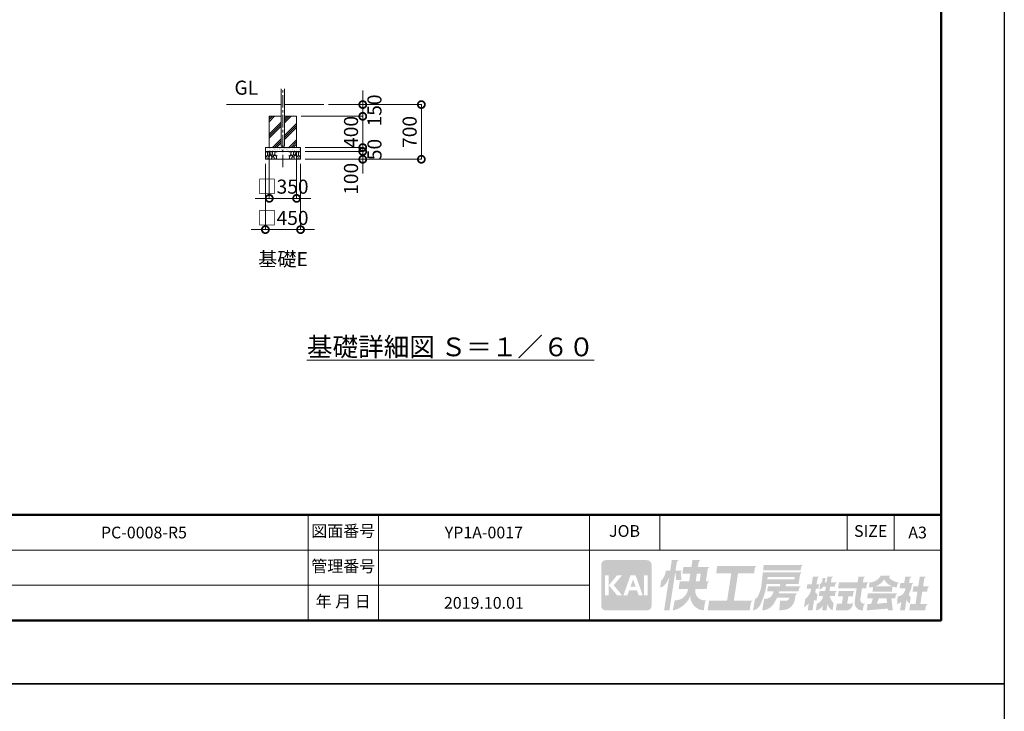
# Model space of a CAD drawing. Extents: x 0 to 25200, y -35640 to 17820.
# Drawn here: x 12600 to 25200, y -18172 to -9324 of the extents above; entities that cross this region are included whole.
import ezdxf
from ezdxf.enums import TextEntityAlignment as Align

# ---------------------------------------------------------------- set-up
doc = ezdxf.new("R2010")
doc.units = 0
doc.header["$MEASUREMENT"] = 0
doc.header["$PDMODE"] = 1
doc.linetypes.add('CENTER', pattern=[50.8, 31.75, -6.35, 6.35, -6.35])
doc.layers.get('0').update_dxf_attribs({"linetype": 'CONTINUOUS'})
doc.layers.get('DefPoints').update_dxf_attribs({"linetype": 'CONTINUOUS'})
for name, color, linetype, lineweight in [('FRAM3', 1, 'CONTINUOUS', 50), ('ハッチング', 8, 'CONTINUOUS', 5), ('基準線', 6, 'CENTER', 18), ('外形線', 7, 'CONTINUOUS', 18), ('寸法線', 3, 'CONTINUOUS', 18), ('文字', 4, 'CONTINUOUS', 18), ('文字引出', 4, 'CONTINUOUS', 18), ('細線', 8, 'CONTINUOUS', 5)]:
    doc.layers.add(name, color=color, linetype=linetype, lineweight=lineweight)
doc.styles.get("Standard").update_dxf_attribs({"font": 'TXT.SHX', "bigfont": 'bigfont.shx'})
doc.dimstyles.new('60ベース', dxfattribs={"dimscale": 60, "dimtxt": 3, "dimasz": 3, "dimexe": 0, "dimexo": 1, "dimgap": 1, "dimtad": 3, "dimdec": 1, "dimdsep": 46, "dimtxsty": 'Standard', "dimblk": 'DOTSMALL', "dimcen": 0, "dimclrd": 256, "dimclre": 256, "dimclrt": 7, "dimadec": 3, "dimazin": 2, "dimtfac": 1, "dimtdec": 1, "dimtix": 1, "dimtmove": 2, "dimatfit": 2, "dimldrblk": 'OPEN', "dimfxl": 0, "dimtolj": 1, "dimlwd": -1, "dimlwe": -1, "dimarcsym": 0})

# ---------------------------------------------------------------- blocks, each defined once
blk = doc.blocks.new('砕石')
at = {"layer": '細線'}
for points in [[(0.31, 0.72), (0.18, 0.82), (0.04, 0.75), (0, 0.34), (0.14, 0.01), (0.38, 0.05), (0.42, 0.39), (0.31, 0.72)], [(0.32, 2), (0.14, 1.95), (0.02, 1.86), (0.01, 1.45), (0.01, 1.01), (0.25, 0.79), (0.55, 0.99), (0.52, 1.49), (0.45, 1.79), (0.32, 2)], [(0.69, 0.83), (0.45, 0.92), (0.33, 0.72), (0.42, 0.37), (0.5, 0.01), (0.72, 0.01), (0.91, 0.18), (0.92, 0.66), (0.85, 0.75), (0.69, 0.83)], [(1.14, 1.77), (0.97, 1.95), (0.68, 1.99), (0.52, 1.61), (0.52, 1.47), (0.6, 0.9), (0.94, 0.7), (1.24, 1.06), (1.21, 1.55), (1.14, 1.77)], [(1.48, 1.08), (1.2, 1.01), (1.02, 0.76), (0.92, 0.53), (0.93, 0.14), (1.16, 0.01), (1.51, 0.07), (1.69, 0.54), (1.48, 1.08)], [(1.62, 1.91), (1.44, 1.99), (1.26, 1.98), (1.19, 1.67), (1.25, 1.36), (1.36, 1.04), (1.73, 1.19), (1.8, 1.67), (1.62, 1.91)], [(1.96, 0.99), (1.87, 1.15), (1.7, 1.16), (1.53, 0.99), (1.62, 0.72), (1.75, 0.52), (1.98, 0.72), (1.96, 0.99)], [(1.99, 0.64), (1.87, 0.61), (1.65, 0.43), (1.62, 0.03), (1.97, 0), (2.21, 0.08), (2.22, 0.47), (1.99, 0.64)], [(2.14, 1.98), (1.87, 1.92), (1.78, 1.53), (1.78, 1.48), (1.81, 1.18), (1.9, 1.13), (2.06, 0.87), (2.37, 1.13), (2.45, 1.41), (2.42, 1.92), (2.14, 1.98)], [(2.52, 0.98), (2.35, 1.09), (2.02, 0.83), (2.05, 0.61), (2.25, 0.44), (2.35, 0.07), (2.54, 0.01), (2.78, 0.12), (2.84, 0.6), (2.75, 0.87), (2.52, 0.98)], [(2.95, 1.89), (2.67, 1.99), (2.48, 1.85), (2.44, 1.69), (2.46, 1.4), (2.55, 1.01), (2.78, 0.84), (3, 0.95)], [(3, 0.94), (2.86, 0.83), (2.84, 0.61), (2.86, 0.24), (3, 0.02), (3, 0.02)], [(3, 1.83), (2.95, 1.89)]]:
    blk.add_lwpolyline(points, dxfattribs=at)
blk = doc.blocks.new('_DotSmall')
at = {"layer": 'FRAM3', "color": 0, "const_width": 0.5}
blk.add_lwpolyline([(-0.0625, 0, 1), (0.0625, 0, 1)], format="xyb", close=True, dxfattribs=at)
blk = doc.blocks.new('*D81')
at = {"layer": 'DefPoints', "color": 0}
for p in [(16490, -10410), (16193.918, -11110), (17740, -11110)]:
    blk.add_point(p, dxfattribs=at)
at = {"layer": '寸法線'}
for p, q in [((16550, -10410), (17740, -10410)), ((17740, -10410), (17740, -11110)), ((16253.918, -11110), (17740, -11110))]:
    blk.add_line(p, q, dxfattribs=at)
at = {"layer": '寸法線', "xscale": 180, "yscale": 180, "zscale": 180}
for p, rotation in [((17740, -10410), 90), ((17740, -11110), 270)]:
    blk.add_blockref('_DotSmall', p, dxfattribs=dict(at, rotation=rotation))
at = {"layer": '寸法線', "color": 7, "insert": (17590, -10760), "char_height": 180, "attachment_point": 5, "rotation": 90}
blk.add_mtext('\\A1;700', dxfattribs=at)
blk = doc.blocks.new('_OPEN')
at = {"color": 0, "linetype": 'ByBlock'}
for p, q in [((-1, 0.167), (0, 0)), ((0, 0), (-1, -0.167)), ((0, 0), (-1, 0))]:
    blk.add_line(p, q, dxfattribs=at)
blk = doc.blocks.new('*D82')
at = {"layer": 'DefPoints', "color": 0}
for p in [(16490, -10410), (16990, -10410), (16143.918, -10560)]:
    blk.add_point(p, dxfattribs=at)
at = {"layer": '寸法線'}
for p, q in [((16990, -10410), (16990, -10230)), ((16550, -10410), (16990, -10410)), ((16990, -10560), (16990, -10410)), ((16203.918, -10560), (16990, -10560)), ((16990, -10560), (16990, -10740))]:
    blk.add_line(p, q, dxfattribs=at)
at = {"layer": '寸法線', "xscale": 180, "yscale": 180, "zscale": 180}
for p, rotation in [((16990, -10410), 270), ((16990, -10560), 90)]:
    blk.add_blockref('_DotSmall', p, dxfattribs=dict(at, rotation=rotation))
at = {"layer": '寸法線', "color": 7, "insert": (17140, -10485), "char_height": 180, "attachment_point": 5, "rotation": 90}
blk.add_mtext('\\A1;150', dxfattribs=at)
blk = doc.blocks.new('*D83')
at = {"layer": 'DefPoints', "color": 0}
for p in [(16143.918, -10560), (16193.918, -10960), (16990, -10960)]:
    blk.add_point(p, dxfattribs=at)
at = {"layer": '寸法線'}
for p, q in [((16990, -10560), (16990, -10380)), ((16203.918, -10560), (16990, -10560)), ((16990, -10560), (16990, -10960)), ((16253.918, -10960), (16990, -10960)), ((16990, -10960), (16990, -11140))]:
    blk.add_line(p, q, dxfattribs=at)
at = {"layer": '寸法線', "xscale": 180, "yscale": 180, "zscale": 180}
for p, rotation in [((16990, -10560), 270), ((16990, -10960), 90)]:
    blk.add_blockref('_DotSmall', p, dxfattribs=dict(at, rotation=rotation))
at = {"layer": '寸法線', "color": 7, "insert": (16840, -10760), "char_height": 180, "attachment_point": 5, "rotation": 90}
blk.add_mtext('\\A1;400', dxfattribs=at)
blk = doc.blocks.new('*D84')
at = {"layer": 'DefPoints', "color": 0}
for p in [(16193.918, -10960), (16193.918, -11010), (16990, -11010)]:
    blk.add_point(p, dxfattribs=at)
at = {"layer": '寸法線'}
for p, q in [((16990, -10960), (16990, -10780)), ((16253.918, -10960), (16990, -10960)), ((16990, -10960), (16990, -11010)), ((16253.918, -11010), (16990, -11010)), ((16990, -11010), (16990, -11190))]:
    blk.add_line(p, q, dxfattribs=at)
at = {"layer": '寸法線', "xscale": 180, "yscale": 180, "zscale": 180}
for p, rotation in [((16990, -10960), 270), ((16990, -11010), 90)]:
    blk.add_blockref('_DotSmall', p, dxfattribs=dict(at, rotation=rotation))
at = {"layer": '寸法線', "color": 7, "insert": (17140, -10985), "char_height": 180, "attachment_point": 5, "rotation": 90}
blk.add_mtext('\\A1;50', dxfattribs=at)
blk = doc.blocks.new('*D85')
at = {"layer": 'DefPoints', "color": 0}
for p in [(16193.918, -11010), (16193.918, -11110), (16990, -11110)]:
    blk.add_point(p, dxfattribs=at)
at = {"layer": '寸法線'}
for p, q in [((16990, -11010), (16990, -10830)), ((16253.918, -11010), (16990, -11010)), ((16990, -11010), (16990, -11110)), ((16253.918, -11110), (16990, -11110)), ((16990, -11110), (16990, -11290))]:
    blk.add_line(p, q, dxfattribs=at)
at = {"layer": '寸法線', "xscale": 180, "yscale": 180, "zscale": 180}
for p, rotation in [((16990, -11010), 270), ((16990, -11110), 90)]:
    blk.add_blockref('_DotSmall', p, dxfattribs=dict(at, rotation=rotation))
at = {"layer": '寸法線', "color": 7, "insert": (16840, -11360), "char_height": 180, "attachment_point": 5, "rotation": 90}
blk.add_mtext('\\A1;100', dxfattribs=at)
blk = doc.blocks.new('*D86')
at = {"layer": 'DefPoints', "color": 0}
for p in [(15793.918, -10960), (16143.918, -10960), (16143.918, -11610)]:
    blk.add_point(p, dxfattribs=at)
at = {"layer": '寸法線'}
for p, q in [((15793.918, -11020), (15793.918, -11610)), ((16143.918, -11020), (16143.918, -11610)), ((15793.918, -11610), (15613.918, -11610)), ((15793.918, -11610), (16143.918, -11610)), ((16143.918, -11610), (16323.918, -11610))]:
    blk.add_line(p, q, dxfattribs=at)
at = {"layer": '寸法線', "xscale": 180, "yscale": 180, "zscale": 180}
blk.add_blockref('_DotSmall', (15793.918, -11610), dxfattribs=at)
at = {"layer": '寸法線', "xscale": 180, "yscale": 180, "zscale": 180, "rotation": 180}
blk.add_blockref('_DotSmall', (16143.918, -11610), dxfattribs=at)
at = {"layer": '寸法線', "color": 7, "insert": (15968.918, -11460), "char_height": 180, "attachment_point": 5}
blk.add_mtext('\\A1;□350', dxfattribs=at)
blk = doc.blocks.new('*D87')
at = {"layer": 'DefPoints', "color": 0}
for p in [(15743.918, -11110), (16193.918, -11110), (16193.918, -12010)]:
    blk.add_point(p, dxfattribs=at)
at = {"layer": '寸法線'}
for p, q in [((15743.918, -11170), (15743.918, -12010)), ((16193.918, -11170), (16193.918, -12010)), ((15743.918, -12010), (15563.918, -12010)), ((15743.918, -12010), (16193.918, -12010)), ((16193.918, -12010), (16373.918, -12010))]:
    blk.add_line(p, q, dxfattribs=at)
at = {"layer": '寸法線', "xscale": 180, "yscale": 180, "zscale": 180}
blk.add_blockref('_DotSmall', (15743.918, -12010), dxfattribs=at)
at = {"layer": '寸法線', "xscale": 180, "yscale": 180, "zscale": 180, "rotation": 180}
blk.add_blockref('_DotSmall', (16193.918, -12010), dxfattribs=at)
at = {"layer": '寸法線', "color": 7, "insert": (15968.918, -11860), "char_height": 180, "attachment_point": 5}
blk.add_mtext('\\A1;□450', dxfattribs=at)
blk = doc.blocks.new('快工房表題欄1')
at = {"layer": 'ハッチング'}
h = blk.add_hatch(color=256, dxfattribs=at)
h.paths.add_polyline_path([(-61.74, 11.86, 0.414214), (-62.74, 12.86), (-71.47, 12.86, 0.414214), (-72.47, 11.86), (-72.47, 3.14, 0.414214), (-71.47, 2.14), (-62.74, 2.14, 0.414214), (-61.74, 3.14)])
h.paths.add_polyline_path([(-68.01, 9.65), (-69.81, 7.5), (-68.01, 5.35), (-69.06, 5.35), (-70.86, 7.5), (-70.86, 5.35), (-71.66, 5.35), (-71.66, 9.65), (-70.86, 9.65), (-70.86, 7.5), (-69.06, 9.65)], flags=16)
h.paths.add_polyline_path([(-66.22, 9.65), (-65.15, 9.65), (-63.62, 5.35), (-64.47, 5.35), (-64.86, 6.43), (-66.51, 6.43), (-66.89, 5.35), (-67.74, 5.35)], flags=16)
h.paths.add_polyline_path([(-65.68, 8.75), (-65.14, 7.23), (-66.22, 7.23)], flags=0)
h.paths.add_polyline_path([(-63.35, 9.65), (-62.55, 9.65), (-62.55, 5.35), (-63.35, 5.35)], flags=16)
h = blk.add_hatch(color=256, dxfattribs=at)
h.paths.add_polyline_path([(-56.66, 10.39), (-56.48, 8.63), (-55.35, 8.63), (-55.5, 10.13, -0.262415), (-55.3, 10.59), (-56.63, 10.59), (-56.37, 12.27, -0.232242), (-55.95, 12.86), (-57.41, 12.86), (-57.76, 10.59), (-58.69, 10.59, -0.148344), (-59.53, 8.61, -0.154378), (-59.64, 8.54), (-59.68, 8.53), (-59.89, 6.98, 0.208713), (-58.41, 8.3), (-57.97, 9.25), (-59.06, 2.14), (-57.93, 2.14)])
h.paths.add_polyline_path([(-49.77, 10.82, -0.232242), (-49.35, 11.42), (-51.84, 11.42), (-51.71, 12.27, -0.232242), (-51.3, 12.86), (-53.01, 12.86), (-53.24, 11.42), (-54.94, 11.42), (-55.16, 9.98), (-53.46, 9.98), (-53.71, 8.32), (-55.71, 8.32), (-55.97, 6.68), (-53.97, 6.68, -0.398913), (-56.79, 4.3), (-57.21, 2.14, 0.260652), (-53.49, 5.23, 0.395449), (-50.61, 2.14), (-50.33, 3.95, -0.370178), (-49.92, 4.3), (-50.27, 4.3, -0.507828), (-52.37, 6.68), (-49.99, 6.68), (-49.83, 7.73, -0.232242), (-49.41, 8.32), (-50.15, 8.32)])
h.paths.add_polyline_path([(-52.07, 9.98), (-51.24, 9.98), (-51.49, 8.32), (-52.32, 8.32)], flags=16)
h.paths.add_polyline_path([(-39.73, 11.03, -0.232242), (-39.32, 11.62), (-47.72, 11.62), (-47.96, 10.08), (-44.73, 10.08), (-45.63, 4.2), (-49.46, 4.2), (-49.78, 2.14), (-40.81, 2.14), (-40.58, 3.6, -0.232242), (-40.17, 4.2), (-44.19, 4.2), (-43.28, 10.08), (-39.88, 10.08)])
h.paths.add_polyline_path([(-29.43, 11.83), (-37.82, 11.83), (-37.95, 10.69), (-29.93, 10.69), (-29.84, 11.23, -0.232242)])
h.paths.add_polyline_path([(-29.66, 10.28), (-37.99, 10.28), (-38.33, 7.29, -0.097157), (-39.21, 4.91, -0.2357), (-39.67, 4.61), (-40.09, 2.14, 0.226047), (-38.64, 3.17, 0.083786), (-37.21, 7.75), (-34.3, 7.75), (-34.37, 7.29), (-36.91, 7.29), (-37.08, 6.21), (-35.75, 6.21, -0.427669), (-37.72, 4.61), (-38.13, 2.14, 0.253999), (-35.61, 3.68), (-34.93, 4.87), (-32.34, 4.87, -0.398951), (-33.07, 4.2), (-34.31, 4.2), (-34.52, 2.14), (-33.58, 2.22, 0.315607), (-31.22, 4.2), (-31.06, 5.2, -0.232242), (-30.65, 5.8), (-34.57, 5.8), (-34.5, 6.21), (-30.38, 6.21), (-30.3, 6.7, -0.232242), (-29.89, 7.29), (-33.13, 7.29), (-33.06, 7.75), (-30.38, 7.75), (-30.08, 9.69, -0.232242)])
h.paths.add_polyline_path([(-31.2, 9.25), (-31.27, 8.79), (-37.05, 8.79), (-36.98, 9.25)], flags=16)
h = blk.add_hatch(color=256, dxfattribs=at)
h.paths.add_polyline_path([(-26.07, 7.37, -0.196119), (-25.87, 7.71), (-26.55, 7.71), (-26.38, 8.76, -0.232242), (-25.97, 9.36), (-27.32, 9.36), (-27.58, 7.71), (-28.51, 7.71), (-28.66, 6.78), (-27.72, 6.78, -0.226694), (-28.95, 4.61), (-29.22, 2.86, 0.107445), (-28.2, 3.68), (-28.43, 2.14), (-27.4, 2.14), (-27.05, 4.41, 0.167613), (-26.56, 4.18), (-26.34, 5.64, -0.334207), (-26.8, 6.06), (-26.69, 6.78), (-26.17, 6.78)])
h.paths.add_polyline_path([(-22.19, 8.12), (-23.49, 8.12), (-23.39, 8.76, -0.232242), (-22.98, 9.36), (-24.23, 9.36), (-24.42, 8.12), (-24.76, 8.12), (-24.62, 9.05), (-25.24, 9.05), (-25.32, 8.51, -0.211166), (-25.77, 7.81), (-25.96, 6.57, 0.16663), (-25.09, 7.19), (-24.56, 7.19), (-24.71, 6.26), (-25.9, 6.26), (-26.06, 5.23), (-25.17, 5.23, -0.310223), (-26.47, 3.58), (-26.68, 2.14, 0.232492), (-25.18, 3.17), (-25.34, 2.14), (-24.41, 2.14), (-24.19, 3.58, 0.2567), (-23.14, 2.14), (-22.9, 3.68, -0.155803), (-23.73, 5.23), (-22.66, 5.23), (-22.59, 5.67, -0.232242), (-22.18, 6.26), (-23.78, 6.26), (-23.64, 7.19), (-22.66, 7.19), (-22.61, 7.52, -0.232242)])
h.paths.add_polyline_path([(-15.86, 7.52, -0.232242), (-15.44, 8.12), (-16.66, 8.12), (-16.56, 8.76, -0.232242), (-16.15, 9.36), (-17.61, 9.36), (-17.8, 8.12), (-21.75, 8.12), (-21.94, 6.88), (-17.99, 6.88), (-18.42, 4.03, 0.479662), (-16.69, 2.14), (-16.56, 2.98, -0.232242), (-16.14, 3.58), (-16.33, 3.58, -0.48371), (-17.21, 4.53), (-16.85, 6.88), (-15.96, 6.88)])
h.paths.add_polyline_path([(-18.69, 5.93, -0.196119), (-18.49, 6.26), (-21.82, 6.26), (-21.99, 5.13), (-20.91, 5.13), (-21.14, 3.58), (-22.23, 3.58), (-22.45, 2.14), (-20.01, 2.14, 0.392788), (-18.84, 3.89, -0.340104), (-19.39, 3.58), (-20.01, 3.58), (-19.77, 5.13), (-18.81, 5.13)])
h.paths.add_polyline_path([(-11.07, 9.15, -0.207311), (-10.8, 9.56), (-12.86, 9.56, -0.27827), (-15.23, 8.12), (-15.39, 7.04, 0.062802), (-14.47, 7.12), (-14.62, 6.16), (-10.49, 6.16), (-10.33, 7.23, 0.06639), (-9.42, 7.04), (-9.34, 7.52, -0.211093), (-8.99, 8.08, -0.196447)])
h.paths.add_polyline_path([(-10.48, 7.29), (-13.9, 7.29, 0.15691), (-12.14, 8.74, 0.161164)], flags=16)
h.paths.add_polyline_path([(-9.29, 5.75), (-15.59, 5.75), (-15.75, 4.72), (-14.51, 4.72), (-14.92, 3.48), (-15.65, 3.48), (-15.85, 2.14), (-11.36, 2.53), (-11.32, 2.14), (-10.28, 2.14), (-10.59, 4.72), (-9.78, 4.72), (-9.71, 5.15, -0.232242)])
h.paths.add_polyline_path([(-11.62, 4.72), (-11.51, 3.76), (-13.66, 3.57), (-13.27, 4.72)], flags=17)
h.paths.add_polyline_path([(-5.84, 8.02), (-6.8, 8.02), (-6.69, 8.76, -0.232242), (-6.27, 9.36), (-7.63, 9.36), (-7.83, 8.02), (-8.67, 8.02), (-8.84, 6.88), (-7.6, 6.88, -0.397579), (-9.25, 5.13), (-9.36, 3.48, 0.050976), (-8.46, 3.94), (-8.74, 2.14), (-7.71, 2.14), (-7.36, 4.41, 0.16671), (-6.67, 3.58), (-6.47, 4.92, -0.169934), (-6.85, 5.64, 0.091272), (-6.26, 7.34), (-6.25, 7.42, -0.232242)])
h.paths.add_polyline_path([(-2.46, 7.29), (-3.82, 7.29), (-3.59, 8.76, -0.232242), (-3.18, 9.36), (-4.53, 9.36), (-4.85, 7.29), (-5.88, 7.29), (-6.06, 6.16), (-5.02, 6.16), (-5.44, 3.48), (-6.57, 3.48), (-6.78, 2.14), (-3.37, 2.14), (-3.26, 2.88, -0.232242), (-2.84, 3.48), (-4.41, 3.48), (-3.99, 6.16), (-2.96, 6.16), (-2.88, 6.7, -0.232242)])
at = {"layer": 'FRAM3'}
for p, q in [((0, 22.5), (-377.5, 22.5)), ((0, 0), (0, 22.5)), ((0, 0), (-377.5, 0))]:
    blk.add_line(p, q, dxfattribs=at)
at = {"layer": '外形線'}
for p, q in [((-135, 22.5), (-135, 0)), ((-75, 22.5), (-75, 0)), ((-20, 22.5), (-20, 15)), ((0, 15), (-377.5, 15)), ((-75, 7.5), (-377.5, 7.5))]:
    blk.add_line(p, q, dxfattribs=at)
at = {"layer": '細線'}
for p, q in [((-120, 22.5), (-120, 0)), ((-60, 22.5), (-60, 15)), ((-10, 22.5), (-10, 15))]:
    blk.add_line(p, q, dxfattribs=at)
at = {"layer": '文字', "char_height": 2.5, "attachment_point": 5}
for s, insert, width in [('図面番号', (-127.5, 18.75), 15), ('JOB', (-67.5, 18.75), 15), ('SIZE', (-15, 18.75), 10), ('管理番号', (-127.5, 11.25), 15), ('年 月 日', (-127.5, 3.75), 15)]:
    blk.add_mtext(s, dxfattribs=dict(at, insert=insert, width=width))
at = {"layer": '文字'}
for tag, p in [('設計', (-255, 18.75)), ('製品名称', (-170, 18.75)), ('図面番号', (-97.5, 18.75)), ('JOB', (-40, 18.75)), ('A*', (-5, 18.75)), ('符号１', (-372.5, 11.25)), ('改定事項１', (-335, 11.25)), ('改定年月日１', (-287.5, 11.25)), ('製図', (-255, 11.25)), ('縮尺', (-230, 11.25)), ('型番', (-170, 11.25)), ('管理番号', (-97.5, 11.25)), ('符号２', (-372.5, 3.75)), ('改定事項２', (-335, 3.75)), ('改定年月日２', (-287.5, 3.75)), ('検図', (-255, 3.75)), ('番号', (-230, 3.75)), ('物件名称', (-170, 3.75)), ('年月日', (-97.5, 3.75))]:
    blk.add_attdef(tag, text='', height=2.5, dxfattribs=at).set_placement(p, align=Align.MIDDLE_CENTER)

msp = doc.modelspace()

# ---------------------------------------------------------------- hatches: boundary and pattern name
at = {"layer": 'ハッチング'}
h = msp.add_hatch(dxfattribs=at)
h.set_pattern_fill('PLAST', color=256, scale=600, angle=45)
h.set_pattern_definition([(45, (-58590.51, 22537.68), (-106.06602, 106.06602), []), (45, (-58603.77, 22550.93), (-106.06602, 106.06602), []), (45, (-58617.03, 22564.2), (-106.06602, 106.06602), [])])
h.paths.add_polyline_path([(16143.918, -10560), (15990, -10560), (15990, -10943.4), (15947.836, -10943.4), (15947.836, -10560), (15793.918, -10560), (15793.918, -10960), (16143.918, -10960)])
h = msp.add_hatch(dxfattribs=at)
h.set_pattern_fill('AR-SAND', color=256, scale=20)
h.set_pattern_definition([(37.5, (-42118.938, 2503.287), (-1.259867, 38.536475), [0, -30.4, 0, -34, 0, -32.5]), (7.5, (-42118.94, 2503.287), (35.395534, 56.44292), [0, -16.4, 0, -27.4, 0, -10.5]), (327.5, (-42143.538, 2503.287), (62.282837, 0.113181), [0, -10, 0, -36, 0, -47]), (317.5, (-42143.54, 2503.287), (60.12253, 17.55351), [0, -5, 0, -23.6, 0, -27])])
h.paths.add_polyline_path([(15743.918, -10960), (15743.918, -11010), (16193.918, -11010), (16193.918, -10960)])

# ---------------------------------------------------------------- linework, layer by layer
at = {"layer": 'DefPoints'}
for points in [[(0, 0), (25200, 0), (25200, -17820), (0, -17820)], [(0, -17820), (25200, -17820), (25200, -35640), (0, -35640)]]:
    msp.add_lwpolyline(points, close=True, dxfattribs=at)
at = {"layer": 'FRAM3', "color": 1, "linetype": 'Continuous'}
msp.add_lwpolyline([(1740, -17010), (1740, -810), (24390, -810), (24390, -17010)], close=True, dxfattribs=at)
at = {"layer": '基準線', "ltscale": 5}
msp.add_line((15968.918, -11210), (15968.918, -10210), dxfattribs=at)
at = {"layer": '外形線'}
for p, q in [((15247.836, -10410), (15947.836, -10410)), ((15990, -10410), (16490, -10410))]:
    msp.add_line(p, q, dxfattribs=at)
msp.add_lwpolyline([(15947.836, -10210), (15947.836, -10943.4), (15990, -10943.4), (15990, -10210)], dxfattribs=at)
at = {"layer": '細線'}
msp.add_line((15743.918, -11010), (16193.918, -11010), dxfattribs=at)
msp.add_lwpolyline([(15990, -10560), (16143.918, -10560), (16143.918, -10960), (15793.918, -10960), (15793.918, -10560), (15947.836, -10560)], dxfattribs=at)
msp.add_lwpolyline([(16193.918, -10960), (15743.918, -10960), (15743.918, -11110), (16193.918, -11110)], close=True, dxfattribs=at)

# ---------------------------------------------------------------- block references
at = {"layer": '外形線'}
ref = msp.add_blockref('快工房表題欄1', (24389.9999828, -17010.0000358), dxfattribs=dict(at, xscale=60, yscale=60, zscale=60))
ref.add_attrib('A*', 'A3', dxfattribs={"layer": '文字', "height": 150}).set_placement((24089.9999828, -15885.0000358), align=Align.MIDDLE_CENTER)
ref.add_attrib('図面番号', 'YP1A-0017', dxfattribs={"layer": '文字', "height": 150}).set_placement((18539.9999828, -15885.0000358), align=Align.MIDDLE_CENTER)
ref.add_attrib('年月日', '2019.10.01', dxfattribs={"layer": '文字', "height": 150}).set_placement((18539.9999828, -16785.0000358), align=Align.MIDDLE_CENTER)
ref.add_attrib('製品名称', 'PC-0008-R5', dxfattribs={"layer": '文字', "height": 150}).set_placement((14189.9999828, -15885.0000358), align=Align.MIDDLE_CENTER)
at = {"layer": '文字引出', "yscale": 50, "zscale": 50}
for p, xscale in [((15743.918, -11110), 50), ((16193.918, -11110), -50)]:
    msp.add_blockref('砕石', p, dxfattribs=dict(at, xscale=xscale))

# ---------------------------------------------------------------- texts
at = {"layer": '文字'}
for s, insert, char_height, attachment_point in [('GL', (15347.836, -10340), 180, 7), ('基礎E', (15968.918, -12410), 180, 5), ('{\\L基礎詳細図 Ｓ＝１／６０}', (18113.8253622, -13510), 240, 5)]:
    msp.add_mtext(s, dxfattribs=dict(at, insert=insert, char_height=char_height, attachment_point=attachment_point))

# ---------------------------------------------------------------- dimensions: what is measured, and where the dimension line sits
at = {"layer": '寸法線'}
for base, p1, p2, override, picture, middle in [((16990, -10410), (16143.918, -10560), (16490, -10410), {"dimtad": 4, "dimdec": 6}, '*D82', (17140, -10485)), ((16990, -10960), (16143.918, -10560), (16193.918, -10960), {"dimdec": 6}, '*D83', (16840, -10760)), ((17740.0000000002, -11110), (16489.999999998, -10410), (16193.917999998, -11110), {"dimdec": 6}, '*D81', (17590.0000000002, -10760)), ((16990, -11010), (16193.918, -10960), (16193.918, -11010), {"dimtad": 4, "dimdec": 6}, '*D84', (17140, -10985))]:
    dim = msp.add_linear_dim(base=base, p1=p1, p2=p2, angle=90, dimstyle='60ベース', override=override, dxfattribs=at)
    dim.commit()
    dim.dimension.update_dxf_attribs({"geometry": picture, "text_midpoint": middle})
dim = msp.add_linear_dim(base=(16990, -11110), p1=(16193.918, -11010), p2=(16193.918, -11110), angle=90, dimstyle='60ベース', override={"dimdec": 6}, dxfattribs=at)
dim.commit()
dim.dimension.update_dxf_attribs({"geometry": '*D85', "text_midpoint": (16840, -11360), "dimtype": 160})
for base, p1, p2, picture, middle in [((16143.918, -11610), (15793.918, -10960), (16143.918, -10960), '*D86', (15968.918, -11460)), ((16193.918, -12010), (15743.918, -11110), (16193.918, -11110), '*D87', (15968.918, -11860))]:
    dim = msp.add_linear_dim(base=base, p1=p1, p2=p2, text='□<>', dimstyle='60ベース', override={"dimdec": 6}, dxfattribs=at)
    dim.commit()
    dim.dimension.update_dxf_attribs({"geometry": picture, "text_midpoint": middle})

doc.saveas('drawing.dxf')
